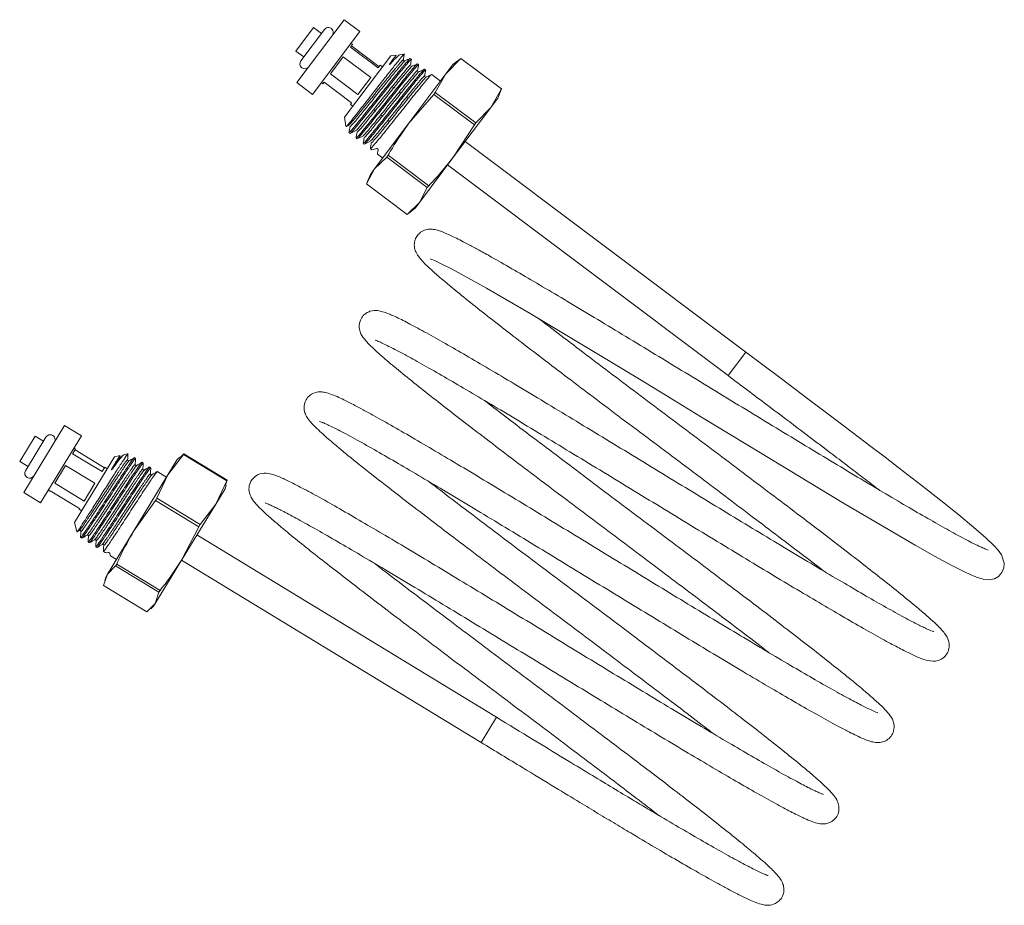
# Model space of a CAD drawing. Units: millimetres. Extents: x 176 to 230, y 69 to 255.
# Drawn here: x 210 to 230, y 190 to 208 of the extents above; entities that cross this region are included whole.
import ezdxf

# ---------------------------------------------------------------- set-up
doc = ezdxf.new("R2010")
doc.units = ezdxf.units.MM
doc.linetypes.add('PHANTOM', pattern=[12.7, 6.35, -1.27, 1.27, -1.27, 1.27, -1.27])

msp = doc.modelspace()

# ---------------------------------------------------------------- linework, layer by layer
at = {"color": 7, "linetype": 'Continuous', "lineweight": 15}
for p, q in [((215.572, 206.627), (216.533, 207.906)), ((216.853, 207.666), (216.533, 207.906)), ((215.553, 207.267), (215.913, 207.747)), ((216.133, 207.707), (215.653, 207.067)), ((215.892, 206.387), (216.853, 207.666)), ((216.073, 207.627), (215.913, 207.747)), ((215.553, 207.267), (215.713, 207.147)), ((216.665, 207.35), (216.705, 207.402)), ((217.225, 206.929), (216.665, 207.35)), ((216.705, 207.402), (216.673, 207.426)), ((216.683, 207.373), (217.243, 206.953)), ((216.256, 206.804), (216.517, 207.152)), ((216.517, 207.152), (217.077, 206.732)), ((216.544, 205.922), (217.481, 207.17)), ((217.596, 207.186), (217.481, 207.17)), ((217.751, 207.208), (217.666, 207.196)), ((217.755, 207.188), (217.759, 207.209)), ((217.904, 207.102), (217.881, 207.119)), ((218.908, 207.116), (218.606, 206.803)), ((218.879, 207.096), (218.749, 206.993)), ((218.882, 207.092), (218.91, 207.119)), ((218.908, 207.116), (218.91, 207.119)), ((219.734, 206.496), (218.908, 207.116)), ((218.91, 207.119), (219.736, 206.499)), ((217.265, 206.982), (217.225, 206.929)), ((217.313, 206.946), (217.265, 206.982)), ((218.049, 206.993), (218.026, 207.01)), ((218.194, 206.884), (218.171, 206.901)), ((218.606, 206.803), (218.749, 206.993)), ((216.815, 206.384), (216.256, 206.804)), ((217.077, 206.732), (216.815, 206.384)), ((217.851, 205.798), (218.606, 206.803)), ((218.496, 206.657), (218.316, 206.792)), ((218.606, 206.803), (218.39, 206.426)), ((215.572, 206.627), (215.892, 206.387)), ((216.072, 206.627), (216.104, 206.603)), ((216.104, 206.603), (216.126, 206.632)), ((216.126, 206.632), (216.686, 206.211)), ((217.545, 206.521), (217.512, 206.546)), ((219.517, 206.118), (219.734, 206.496)), ((219.66, 206.308), (219.722, 206.463)), ((219.736, 206.499), (219.718, 206.464)), ((219.734, 206.496), (219.736, 206.499)), ((217.69, 206.412), (217.657, 206.437)), ((217.835, 206.303), (217.802, 206.328)), ((218.358, 206.384), (217.851, 205.798)), ((218.358, 206.384), (218.39, 206.426)), ((219.184, 205.764), (218.358, 206.384)), ((218.39, 206.426), (219.215, 205.805)), ((219.517, 206.118), (219.66, 206.308)), ((216.686, 206.211), (216.664, 206.182)), ((216.664, 206.182), (216.712, 206.146)), ((217.135, 206.078), (217.168, 206.054)), ((218.763, 205.113), (219.517, 206.118)), ((219.215, 205.805), (219.517, 206.118)), ((216.544, 205.922), (216.57, 205.736)), ((217.28, 205.97), (217.314, 205.945)), ((217.425, 205.861), (217.459, 205.836)), ((216.583, 205.733), (216.621, 205.751)), ((217.153, 204.868), (217.851, 205.798)), ((218.763, 205.113), (219.184, 205.764)), ((219.184, 205.764), (219.215, 205.805)), ((216.632, 205.606), (216.654, 205.589)), ((216.777, 205.497), (216.799, 205.48)), ((216.922, 205.388), (216.944, 205.371)), ((217.067, 205.279), (217.091, 205.262)), ((224.709, 201.141), (219, 205.429)), ((217.401, 205.109), (217.153, 204.868)), ((217.211, 205.171), (217.319, 205.09)), ((217.401, 205.109), (217.43, 205.148)), ((218.227, 204.489), (217.401, 205.109)), ((217.43, 205.148), (218.256, 204.528)), ((218.065, 204.184), (218.763, 205.113)), ((217.153, 204.868), (216.991, 204.563)), ((217.067, 204.754), (217.153, 204.868)), ((218.639, 204.949), (224.349, 200.661)), ((217.067, 204.754), (217.005, 204.6)), ((216.991, 204.563), (217.817, 203.943)), ((218.065, 204.184), (218.227, 204.489)), ((218.227, 204.489), (218.256, 204.528)), ((217.817, 203.943), (218.065, 204.184)), ((217.848, 203.967), (217.979, 204.069)), ((217.979, 204.069), (218.065, 204.184)), ((210.011, 198.281), (210.843, 199.648)), ((211.184, 199.439), (210.843, 199.648)), ((210.352, 198.073), (211.184, 199.439)), ((209.929, 198.916), (210.241, 199.429)), ((210.464, 199.41), (210.048, 198.727)), ((210.412, 199.325), (210.241, 199.429)), ((211.007, 199.071), (211.063, 199.162)), ((211.605, 198.707), (211.007, 199.071)), ((211.063, 199.162), (211.028, 199.183)), ((211.055, 199.151), (211.653, 198.787)), ((211.972, 199.034), (211.857, 199.006)), ((212.047, 199.05), (212.004, 199.024)), ((212.132, 199.073), (212.049, 199.053)), ((212.131, 199.072), (212.128, 199.061)), ((212.131, 199.072), (212.132, 199.073)), ((213.263, 199.059), (212.946, 198.64)), ((213.198, 198.996), (213.27, 199.069)), ((213.263, 199.059), (213.27, 199.069)), ((214.145, 198.521), (213.263, 199.059)), ((213.27, 199.069), (214.152, 198.532)), ((209.929, 198.916), (210.1, 198.812)), ((210.641, 198.471), (210.863, 198.835)), ((210.863, 198.835), (211.461, 198.47)), ((211.046, 197.674), (211.857, 199.006)), ((212.289, 198.978), (212.265, 198.992)), ((212.443, 198.883), (212.42, 198.898)), ((212.946, 198.64), (213.136, 198.953)), ((213.19, 199.005), (213.136, 198.953)), ((211.66, 198.798), (211.605, 198.707)), ((211.712, 198.767), (211.66, 198.798)), ((212.252, 197.5), (212.946, 198.64)), ((212.598, 198.789), (212.574, 198.804)), ((212.946, 198.64), (212.72, 198.166)), ((212.918, 198.595), (212.729, 198.709)), ((211.239, 198.107), (210.641, 198.471)), ((211.461, 198.47), (211.239, 198.107)), ((213.919, 198.047), (214.145, 198.521)), ((214.11, 198.36), (214.131, 198.432)), ((214.152, 198.532), (214.119, 198.435)), ((214.145, 198.521), (214.152, 198.532)), ((210.011, 198.281), (210.352, 198.073)), ((210.508, 198.329), (210.542, 198.308)), ((210.542, 198.308), (210.549, 198.32)), ((210.549, 198.32), (211.147, 197.956)), ((213.919, 198.047), (214.11, 198.36)), ((212.691, 198.119), (212.252, 197.5)), ((212.691, 198.119), (212.72, 198.166)), ((213.573, 197.581), (212.691, 198.119)), ((212.72, 198.166), (213.602, 197.629)), ((213.225, 196.907), (213.919, 198.047)), ((213.602, 197.629), (213.919, 198.047)), ((211.147, 197.956), (211.14, 197.944)), ((211.14, 197.944), (211.191, 197.913)), ((211.046, 197.674), (211.091, 197.486)), ((213.573, 197.581), (213.602, 197.629)), ((211.097, 197.481), (211.143, 197.509)), ((211.714, 196.618), (212.252, 197.5)), ((213.225, 196.907), (213.573, 197.581)), ((211.168, 197.366), (211.192, 197.351)), ((211.323, 197.271), (211.347, 197.257)), ((219.636, 193.707), (213.538, 197.421)), ((211.478, 197.177), (211.501, 197.162)), ((211.632, 197.082), (211.667, 197.061)), ((211.778, 196.994), (211.898, 196.921)), ((212.688, 196.025), (213.225, 196.907)), ((213.226, 196.908), (219.324, 193.195)), ((211.881, 196.79), (211.714, 196.618)), ((211.881, 196.79), (211.904, 196.826)), ((212.764, 196.252), (211.881, 196.79)), ((211.904, 196.826), (212.786, 196.289)), ((211.714, 196.618), (211.638, 196.39)), ((211.68, 196.562), (211.659, 196.491)), ((211.68, 196.562), (211.714, 196.618)), ((211.638, 196.39), (212.52, 195.853)), ((212.688, 196.025), (212.764, 196.252)), ((212.764, 196.252), (212.786, 196.289)), ((212.52, 195.853), (212.688, 196.025)), ((212.6, 195.918), (212.654, 195.969)), ((212.654, 195.969), (212.688, 196.025))]:
    msp.add_line(p, q, dxfattribs=at)
at = {"color": 8, "linetype": 'PHANTOM', "lineweight": 0}
for p, q in [((224.349, 200.661), (224.709, 201.141)), ((219.636, 193.707), (219.324, 193.195))]:
    msp.add_line(p, q, dxfattribs=at)
at = {"color": 7, "linetype": 'Continuous', "lineweight": 15, "flags": 128}
msp.add_lwpolyline([(218.283, 203.041), (218.316, 203.028), (218.391, 202.996), (218.485, 202.953), (218.718, 202.836), (219.054, 202.655), (219.434, 202.441), (219.853, 202.199), (220.319, 201.926), (220.83, 201.623), (221.375, 201.296), (221.947, 200.95), (222.544, 200.589), (223.157, 200.216), (223.776, 199.839), (224.394, 199.462), (225.009, 199.089), (225.61, 198.725), (226.185, 198.377), (226.736, 198.047), (227.253, 197.739), (227.728, 197.46), (228.156, 197.212), (228.55, 196.99), (228.905, 196.798), (229.162, 196.667), (229.277, 196.613), (229.403, 196.56), (229.542, 196.516), (229.647, 196.504), (229.772, 196.527), (229.851, 196.572), (229.924, 196.652), (229.965, 196.75), (229.972, 196.847), (229.916, 197.016), (229.845, 197.112), (229.762, 197.202), (229.598, 197.358), (229.355, 197.568), (229.044, 197.826), (228.677, 198.121), (228.27, 198.44), (227.835, 198.776), (227.544, 199), (227.256, 199.22), (226.879, 199.506), (226.489, 199.801), (225.998, 200.172), (225.402, 200.621), (224.709, 201.141), (224.709, 201.141)], dxfattribs=at)
at = {"color": 7, "linetype": 'Continuous', "lineweight": 15}
for centre, start, end in [((216.213, 207.647), 323.0943, 143.0943), ((215.733, 207.007), 143.0943, 323.0943), ((210.549, 199.358), 328.6588, 148.6588), ((210.133, 198.675), 148.6588, 328.6588)]:
    msp.add_arc(centre, 0.1, start, end, dxfattribs=at)
for centre, major_axis, ratio, start_param, end_param in [((218.084, 205.741), (0.995, 0.478), 0.0541, 3.169681, 3.574736), ((217.391, 206.262), (0.179, 1.091), 0.001287, 2.735866, 3.140921), ((212.597, 197.643), (0.935, 0.576), 0.115301, 3.200325, 3.456177), ((211.856, 198.094), (0.076, 1.101), 0.062491, 2.853353, 3.109205)]:
    msp.add_ellipse(centre, major_axis=major_axis, ratio=ratio, start_param=start_param, end_param=end_param, dxfattribs=at)
for points, knots in [([(216.578, 205.737), (216.579, 205.735), (216.58, 205.731), (216.654, 205.82), (216.782, 205.98), (216.954, 206.198), (217.148, 206.447), (217.345, 206.698), (217.524, 206.925), (217.662, 207.098), (217.747, 207.202), (217.753, 207.203), (217.756, 207.204)], [0, 0, 0, 0, 0.070559, 0.173205, 0.276023, 0.379726, 0.484214, 0.58899, 0.695138, 0.80125, 0.908806, 1, 1, 1, 1]), ([(217.875, 207.11), (217.876, 207.113), (217.886, 207.134), (217.817, 207.056), (217.67, 206.879), (217.455, 206.611), (217.213, 206.308), (216.976, 206.011), (216.783, 205.773), (216.657, 205.623), (216.644, 205.617), (216.638, 205.615)], [0, 0, 0, 0, 0.022173, 0.147173, 0.272173, 0.397173, 0.522173, 0.647173, 0.772173, 0.897173, 1, 1, 1, 1]), ([(216.652, 205.729), (216.658, 205.731), (216.67, 205.735), (216.788, 205.873), (216.962, 206.085), (217.174, 206.349), (217.39, 206.618), (217.583, 206.856), (217.713, 207.01), (217.775, 207.08), (217.769, 207.066), (217.769, 207.066)], [0, 0, 0, 0, 0.1231363, 0.248135, 0.3731337, 0.4981325, 0.6231312, 0.7481299, 0.8731287, 0.9981274, 1, 1, 1, 1]), ([(216.666, 205.602), (216.671, 205.605), (216.685, 205.612), (216.808, 205.759), (217.001, 205.998), (217.238, 206.295), (217.481, 206.599), (217.695, 206.865), (217.842, 207.042), (217.911, 207.119), (217.898, 207.093), (217.894, 207.087)], [0, 0, 0, 0, 0.086582, 0.211519, 0.336456, 0.461393, 0.586329, 0.711266, 0.836203, 0.96114, 1, 1, 1, 1]), ([(217.481, 207.016), (217.477, 207.011), (217.471, 207.005), (217.462, 206.996), (217.458, 206.993), (217.456, 206.991), (217.455, 206.991), (217.455, 206.991), (217.455, 206.991), (217.455, 206.991), (217.455, 206.991), (217.454, 206.991), (217.455, 206.993), (217.458, 206.999), (217.467, 207.014), (217.483, 207.037), (217.503, 207.066), (217.525, 207.095), (217.552, 207.132), (217.579, 207.166), (217.592, 207.183), (217.596, 207.187), (217.596, 207.186), (217.596, 207.186)], [0, 0, 0, 0, 0.0364574, 0.0546882, 0.0638174, 0.0661088, 0.0665572, 0.0670098, 0.0672776, 0.0675462, 0.0678879, 0.0684913, 0.0704733, 0.07979, 0.1167804, 0.1906769, 0.2647315, 0.3706906, 0.4773668, 0.6843056, 0.8973006, 0.9998798, 1, 1, 1, 1]), ([(217.666, 207.191), (217.656, 207.186), (217.633, 207.176), (217.551, 207.093), (217.493, 207.029), (217.481, 207.016)], [0, 0, 0, 0, 0.409048, 0.884446, 1, 1, 1, 1]), ([(217.739, 207.089), (217.742, 207.109), (217.748, 207.142), (217.753, 207.175), (217.755, 207.188)], [0, 0, 0, 0, 0.6046209, 1, 1, 1, 1]), ([(217.77, 207.066), (217.766, 207.065), (217.759, 207.063), (217.746, 207.069), (217.739, 207.08), (217.739, 207.086), (217.739, 207.089)], [0, 0, 0, 0, 0.252987, 0.508357, 0.758916, 1, 1, 1, 1]), ([(217.879, 207.119), (217.861, 207.11), (217.824, 207.093), (217.788, 207.075), (217.77, 207.066)], [0, 0, 0, 0, 0.500058, 1, 1, 1, 1]), ([(217.884, 206.98), (217.888, 207), (217.894, 207.04), (217.901, 207.08), (217.904, 207.1)], [0, 0, 0, 0, 0.499934, 1, 1, 1, 1]), ([(216.774, 205.653), (216.779, 205.656), (216.792, 205.662), (216.901, 205.791), (217.074, 206.002), (217.286, 206.266), (217.503, 206.535), (217.695, 206.772), (217.828, 206.93), (217.89, 206.998), (217.878, 206.974), (217.876, 206.969)], [0, 0, 0, 0, 0.084895, 0.209829, 0.334763, 0.459697, 0.584631, 0.709565, 0.8345, 0.959434, 1, 1, 1, 1]), ([(218.02, 207.001), (218.021, 207.004), (218.031, 207.025), (217.962, 206.947), (217.815, 206.77), (217.6, 206.502), (217.358, 206.199), (217.121, 205.902), (216.928, 205.664), (216.802, 205.514), (216.789, 205.509), (216.783, 205.506)], [0, 0, 0, 0, 0.022173, 0.147173, 0.272173, 0.397173, 0.522173, 0.647173, 0.772173, 0.897173, 1, 1, 1, 1]), ([(216.797, 205.62), (216.803, 205.622), (216.815, 205.626), (216.933, 205.764), (217.107, 205.976), (217.319, 206.24), (217.535, 206.509), (217.728, 206.747), (217.858, 206.901), (217.92, 206.971), (217.914, 206.957), (217.914, 206.957)], [0, 0, 0, 0, 0.123122, 0.248126, 0.37313, 0.498134, 0.623138, 0.748141, 0.873145, 0.998149, 1, 1, 1, 1]), ([(216.811, 205.494), (216.817, 205.496), (216.83, 205.504), (216.953, 205.65), (217.146, 205.889), (217.384, 206.186), (217.626, 206.49), (217.84, 206.756), (217.987, 206.933), (218.056, 207.01), (218.043, 206.984), (218.04, 206.978)], [0, 0, 0, 0, 0.08629, 0.211316, 0.336342, 0.461369, 0.586395, 0.711421, 0.836447, 0.961474, 1, 1, 1, 1]), ([(216.92, 205.545), (216.924, 205.547), (216.937, 205.553), (217.046, 205.682), (217.219, 205.893), (217.432, 206.157), (217.648, 206.426), (217.84, 206.663), (217.973, 206.821), (218.035, 206.889), (218.023, 206.866), (218.021, 206.86)], [0, 0, 0, 0, 0.0846643, 0.2096948, 0.3347253, 0.4597558, 0.5847863, 0.7098168, 0.8348473, 0.9598778, 1, 1, 1, 1]), ([(218.165, 206.892), (218.166, 206.896), (218.177, 206.916), (218.107, 206.838), (217.961, 206.661), (217.745, 206.393), (217.503, 206.09), (217.266, 205.793), (217.073, 205.555), (216.947, 205.405), (216.934, 205.4), (216.928, 205.397)], [0, 0, 0, 0, 0.022173, 0.147173, 0.272173, 0.397173, 0.522173, 0.647173, 0.772173, 0.897173, 1, 1, 1, 1]), ([(216.942, 205.511), (216.948, 205.513), (216.96, 205.517), (217.078, 205.655), (217.252, 205.867), (217.464, 206.131), (217.68, 206.4), (217.873, 206.639), (218.003, 206.792), (218.065, 206.862), (218.059, 206.848), (218.059, 206.848)], [0, 0, 0, 0, 0.1231454, 0.248145, 0.3731446, 0.4981442, 0.6231438, 0.7481433, 0.8731429, 0.9981425, 1, 1, 1, 1]), ([(216.956, 205.384), (216.962, 205.387), (216.975, 205.395), (217.098, 205.541), (217.291, 205.78), (217.529, 206.077), (217.771, 206.381), (217.985, 206.647), (218.132, 206.824), (218.201, 206.901), (218.188, 206.875), (218.185, 206.869)], [0, 0, 0, 0, 0.086449, 0.211395, 0.336341, 0.461287, 0.586233, 0.711179, 0.836125, 0.961072, 1, 1, 1, 1]), ([(218.024, 207.01), (218.006, 207.001), (217.969, 206.984), (217.933, 206.966), (217.915, 206.958)], [0, 0, 0, 0, 0.500058, 1, 1, 1, 1]), ([(218.029, 206.871), (218.033, 206.891), (218.039, 206.931), (218.046, 206.971), (218.049, 206.991)], [0, 0, 0, 0, 0.49994, 1, 1, 1, 1]), ([(218.169, 206.901), (218.151, 206.892), (218.115, 206.875), (218.078, 206.857), (218.06, 206.849)], [0, 0, 0, 0, 0.500058, 1, 1, 1, 1]), ([(218.174, 206.762), (218.178, 206.782), (218.184, 206.822), (218.191, 206.862), (218.194, 206.882)], [0, 0, 0, 0, 0.499935, 1, 1, 1, 1]), ([(217.065, 205.436), (217.07, 205.438), (217.082, 205.444), (217.191, 205.573), (217.364, 205.784), (217.577, 206.048), (217.793, 206.318), (217.985, 206.554), (218.118, 206.712), (218.18, 206.78), (218.169, 206.757), (218.166, 206.751)], [0, 0, 0, 0, 0.084742, 0.209691, 0.334639, 0.459588, 0.584536, 0.709485, 0.834433, 0.959382, 1, 1, 1, 1]), ([(218.31, 206.783), (218.311, 206.787), (218.322, 206.808), (218.252, 206.729), (218.106, 206.552), (217.89, 206.285), (217.648, 205.981), (217.411, 205.684), (217.218, 205.446), (217.092, 205.296), (217.079, 205.291), (217.074, 205.288)], [0, 0, 0, 0, 0.022173, 0.147173, 0.272173, 0.397173, 0.522173, 0.647173, 0.772173, 0.897173, 1, 1, 1, 1]), ([(217.087, 205.402), (217.093, 205.404), (217.105, 205.408), (217.223, 205.546), (217.397, 205.758), (217.609, 206.022), (217.825, 206.291), (218.019, 206.53), (218.148, 206.683), (218.21, 206.753), (218.204, 206.739), (218.204, 206.739)], [0, 0, 0, 0, 0.1231411, 0.2481414, 0.3731417, 0.4981419, 0.6231422, 0.7481425, 0.8731428, 0.998143, 1, 1, 1, 1]), ([(218.314, 206.792), (218.296, 206.783), (218.26, 206.766), (218.223, 206.748), (218.205, 206.74)], [0, 0, 0, 0, 0.500058, 1, 1, 1, 1]), ([(216.625, 205.765), (216.622, 205.76), (216.613, 205.745), (216.623, 205.756), (216.629, 205.763)], [0, 0, 0, 0, 0.318028, 1, 1, 1, 1]), ([(216.651, 205.728), (216.648, 205.708), (216.641, 205.668), (216.635, 205.628), (216.631, 205.608)], [0, 0, 0, 0, 0.499942, 1, 1, 1, 1]), ([(217.851, 205.798), (217.735, 205.633), (217.586, 205.421), (217.458, 205.197), (217.43, 205.148)], [0, 0, 0, 0, 0.780765, 1, 1, 1, 1]), ([(216.656, 205.59), (216.674, 205.598), (216.711, 205.616), (216.747, 205.633), (216.766, 205.642)], [0, 0, 0, 0, 0.500065, 1, 1, 1, 1]), ([(216.796, 205.619), (216.793, 205.599), (216.786, 205.559), (216.78, 205.519), (216.776, 205.499)], [0, 0, 0, 0, 0.499942, 1, 1, 1, 1]), ([(216.801, 205.481), (216.82, 205.489), (216.856, 205.507), (216.893, 205.524), (216.911, 205.533)], [0, 0, 0, 0, 0.500062, 1, 1, 1, 1]), ([(216.941, 205.51), (216.938, 205.49), (216.931, 205.45), (216.925, 205.41), (216.921, 205.39)], [0, 0, 0, 0, 0.499942, 1, 1, 1, 1]), ([(216.946, 205.372), (216.965, 205.38), (217.001, 205.398), (217.038, 205.415), (217.056, 205.424)], [0, 0, 0, 0, 0.500066, 1, 1, 1, 1]), ([(217.086, 205.401), (217.083, 205.381), (217.076, 205.341), (217.07, 205.301), (217.067, 205.281)], [0, 0, 0, 0, 0.499942, 1, 1, 1, 1]), ([(217.192, 205.285), (217.195, 205.285), (217.199, 205.286), (217.206, 205.285), (217.21, 205.284), (217.215, 205.281), (217.218, 205.279), (217.221, 205.276), (217.224, 205.271), (217.226, 205.265), (217.226, 205.262), (217.225, 205.26)], [0, 0, 0, 0, 0.2325803, 0.3300714, 0.428461, 0.4849769, 0.5417701, 0.5942375, 0.6750364, 0.8123544, 1, 1, 1, 1]), ([(218.256, 204.528), (218.295, 204.568), (218.475, 204.754), (218.636, 204.956), (218.763, 205.113)], [0, 0, 0, 0, 0.219235, 1, 1, 1, 1]), ([(229.646, 197.107), (229.647, 197.108), (229.649, 197.109), (229.58, 197.134), (229.483, 197.178), (229.359, 197.238), (229.203, 197.319), (228.986, 197.434), (228.677, 197.605), (228.268, 197.839), (227.813, 198.105), (227.318, 198.398), (226.785, 198.716), (226.222, 199.055), (225.633, 199.412), (225.025, 199.781), (224.407, 200.157), (223.787, 200.535), (223.169, 200.911), (222.562, 201.279), (221.975, 201.635), (221.412, 201.974), (220.881, 202.291), (220.387, 202.582), (219.933, 202.847), (219.568, 203.056), (219.287, 203.212), (219.085, 203.321), (218.921, 203.407), (218.768, 203.484), (218.605, 203.56), (218.475, 203.611), (218.362, 203.641), (218.259, 203.646), (218.154, 203.624), (218.044, 203.548), (217.983, 203.453), (217.954, 203.335), (217.975, 203.216), (218.009, 203.146), (218.082, 203.035), (218.218, 202.897), (218.431, 202.705), (218.675, 202.498), (218.998, 202.233), (219.382, 201.928), (219.803, 201.6), (220.261, 201.247), (220.756, 200.868), (221.283, 200.469), (221.833, 200.053), (222.402, 199.625), (222.981, 199.19), (223.563, 198.754), (224.14, 198.32), (224.706, 197.893), (225.253, 197.48), (225.771, 197.087), (226.122, 196.819), (226.287, 196.692), (226.302, 196.68)], [0, 0, 0, 0, 0.007296, 0.020901, 0.033325, 0.046962, 0.058797, 0.07197, 0.093962, 0.115764, 0.136855, 0.15797, 0.17911, 0.200146, 0.221215, 0.242379, 0.263505, 0.284533, 0.305678, 0.326858, 0.347943, 0.369032, 0.390229, 0.411404, 0.432567, 0.454458, 0.469406, 0.483122, 0.495036, 0.506422, 0.521689, 0.540576, 0.552869, 0.562498, 0.56915, 0.575048, 0.579271, 0.583817, 0.590798, 0.598518, 0.610409, 0.639013, 0.656947, 0.677762, 0.70132, 0.723324, 0.744402, 0.765586, 0.786776, 0.807848, 0.828952, 0.850135, 0.871267, 0.892296, 0.913434, 0.934593, 0.955641, 0.976695, 0.997839, 1, 1, 1, 1]), ([(228.531, 195.45), (228.529, 195.451), (228.526, 195.453), (228.478, 195.471), (228.413, 195.499), (228.305, 195.549), (228.118, 195.643), (227.813, 195.806), (227.432, 196.019), (227.008, 196.264), (226.544, 196.536), (226.037, 196.837), (225.494, 197.162), (224.922, 197.507), (224.327, 197.868), (223.715, 198.239), (223.096, 198.617), (222.475, 198.995), (221.86, 199.369), (221.258, 199.734), (220.678, 200.085), (220.124, 200.418), (219.604, 200.727), (219.124, 201.01), (218.687, 201.263), (218.289, 201.488), (217.942, 201.677), (217.701, 201.802), (217.542, 201.877), (217.426, 201.927), (217.324, 201.963), (217.224, 201.989), (217.094, 201.99), (216.986, 201.939), (216.929, 201.893), (216.882, 201.831), (216.837, 201.731), (216.839, 201.568), (216.916, 201.441), (216.976, 201.368), (217.055, 201.285), (217.146, 201.197), (217.298, 201.059), (217.543, 200.85), (217.891, 200.566), (218.282, 200.255), (218.71, 199.922), (219.174, 199.564), (219.672, 199.184), (220.2, 198.783), (220.753, 198.367), (221.323, 197.937), (221.902, 197.502), (222.483, 197.066), (223.06, 196.632), (223.625, 196.207), (224.171, 195.795), (224.686, 195.403), (225.024, 195.145), (225.177, 195.027), (225.181, 195.024)], [0, 0, 0, 0, 0.008033, 0.020103, 0.030251, 0.038471, 0.057438, 0.080762, 0.103104, 0.124187, 0.145172, 0.166273, 0.18736, 0.208338, 0.229414, 0.250544, 0.271599, 0.292615, 0.31375, 0.334879, 0.355894, 0.376995, 0.398163, 0.41927, 0.440319, 0.461875, 0.484879, 0.507391, 0.519373, 0.530511, 0.544231, 0.555518, 0.56664, 0.571665, 0.575496, 0.578189, 0.5814, 0.591219, 0.60534, 0.617937, 0.629072, 0.639893, 0.654152, 0.679031, 0.702726, 0.724962, 0.746411, 0.767567, 0.788718, 0.809745, 0.830822, 0.851971, 0.873059, 0.894056, 0.915165, 0.936284, 0.957288, 0.978319, 0.99943, 1, 1, 1, 1]), ([(217.167, 201.385), (217.165, 201.385), (217.158, 201.384), (217.223, 201.363), (217.316, 201.32), (217.431, 201.265), (217.571, 201.194), (217.767, 201.09), (218.058, 200.93), (218.455, 200.705), (218.9, 200.445), (219.386, 200.159), (219.912, 199.846), (220.47, 199.51), (221.054, 199.156), (221.659, 198.789), (222.276, 198.414), (222.897, 198.035), (223.517, 197.658), (224.127, 197.287), (224.72, 196.928), (225.288, 196.585), (225.827, 196.263), (226.33, 195.966), (226.794, 195.694), (227.216, 195.452), (227.576, 195.252), (227.868, 195.097), (228.115, 194.973), (228.31, 194.888), (228.47, 194.844), (228.611, 194.85), (228.742, 194.914), (228.824, 195.02), (228.854, 195.127), (228.851, 195.212), (228.832, 195.288), (228.804, 195.347), (228.736, 195.45), (228.614, 195.576), (228.423, 195.751), (228.19, 195.95), (227.877, 196.208), (227.503, 196.507), (227.091, 196.829), (226.64, 197.177), (226.151, 197.552), (225.629, 197.948), (225.081, 198.362), (224.515, 198.789), (223.937, 199.223), (223.354, 199.66), (222.775, 200.095), (222.206, 200.524), (221.655, 200.94), (221.131, 201.337), (220.748, 201.629), (220.555, 201.778), (220.513, 201.811)], [0, 0, 0, 0, 0.004988, 0.019994, 0.033265, 0.046352, 0.056572, 0.06879, 0.090535, 0.112347, 0.133426, 0.154511, 0.175649, 0.196711, 0.217741, 0.238889, 0.260027, 0.281052, 0.302166, 0.323342, 0.34445, 0.365504, 0.386683, 0.407867, 0.429037, 0.450907, 0.473125, 0.493309, 0.51297, 0.536, 0.558256, 0.567224, 0.573966, 0.578849, 0.584139, 0.588346, 0.591595, 0.599188, 0.610218, 0.635835, 0.653241, 0.674227, 0.697737, 0.719704, 0.740769, 0.761931, 0.783123, 0.804218, 0.825287, 0.846458, 0.867601, 0.888625, 0.90974, 0.930899, 0.951969, 0.972992, 0.994122, 1, 1, 1, 1]), ([(224.349, 200.661), (224.611, 200.465), (225.087, 200.107), (225.713, 199.636), (226.189, 199.276), (226.568, 198.989), (226.901, 198.736), (227.19, 198.516), (227.356, 198.387), (227.423, 198.336)], [0, 0, 0, 0, 0.238154, 0.432391, 0.581262, 0.694538, 0.807501, 0.923066, 1, 1, 1, 1]), ([(227.395, 193.798), (227.39, 193.8), (227.378, 193.807), (227.206, 193.88), (226.971, 194), (226.663, 194.166), (226.288, 194.376), (225.858, 194.624), (225.386, 194.901), (224.876, 195.204), (224.331, 195.531), (223.757, 195.877), (223.161, 196.239), (222.548, 196.611), (221.928, 196.989), (221.308, 197.367), (220.693, 197.741), (220.093, 198.105), (219.514, 198.455), (218.963, 198.786), (218.445, 199.093), (217.966, 199.375), (217.521, 199.633), (217.176, 199.827), (216.924, 199.965), (216.761, 200.051), (216.633, 200.117), (216.512, 200.178), (216.375, 200.242), (216.244, 200.295), (216.135, 200.325), (216.047, 200.335), (215.938, 200.324), (215.824, 200.259), (215.737, 200.153), (215.706, 199.982), (215.748, 199.866), (215.8, 199.777), (215.873, 199.691), (215.976, 199.586), (216.092, 199.479), (216.214, 199.372), (216.352, 199.253), (216.531, 199.104), (216.748, 198.928), (217.031, 198.701), (217.387, 198.422), (217.83, 198.079), (218.311, 197.71), (218.826, 197.318), (219.368, 196.909), (219.93, 196.485), (220.506, 196.052), (221.088, 195.616), (221.667, 195.18), (222.239, 194.75), (222.794, 194.331), (223.325, 193.93), (223.749, 193.606), (223.98, 193.428), (224.058, 193.369)], [0, 0, 0, 0, 0.016836, 0.038569, 0.058888, 0.080114, 0.102388, 0.124018, 0.145093, 0.166224, 0.187331, 0.208332, 0.229443, 0.250598, 0.271668, 0.292719, 0.313883, 0.335034, 0.356074, 0.37721, 0.398404, 0.419528, 0.440946, 0.463908, 0.477466, 0.489226, 0.498744, 0.507874, 0.520426, 0.536482, 0.55114, 0.560478, 0.568096, 0.572912, 0.577729, 0.585734, 0.594635, 0.606289, 0.621053, 0.635072, 0.64918, 0.659433, 0.67125, 0.68522, 0.700161, 0.714764, 0.735997, 0.757135, 0.778329, 0.799452, 0.820497, 0.841655, 0.862814, 0.883851, 0.904936, 0.926093, 0.947191, 0.968195, 0.98931, 1, 1, 1, 1]), ([(216.035, 199.731), (216.036, 199.73), (216.037, 199.729), (216.074, 199.716), (216.132, 199.692), (216.232, 199.647), (216.405, 199.562), (216.684, 199.414), (217.076, 199.196), (217.509, 198.947), (217.978, 198.672), (218.485, 198.372), (219.025, 198.049), (219.595, 197.705), (220.189, 197.345), (220.8, 196.974), (221.42, 196.596), (222.041, 196.217), (222.658, 195.843), (223.261, 195.476), (223.844, 195.123), (224.401, 194.789), (224.925, 194.477), (225.409, 194.192), (225.853, 193.934), (226.262, 193.702), (226.582, 193.527), (226.81, 193.408), (226.971, 193.329), (227.107, 193.268), (227.222, 193.224), (227.305, 193.201), (227.376, 193.192), (227.43, 193.192), (227.502, 193.204), (227.587, 193.239), (227.674, 193.318), (227.735, 193.449), (227.724, 193.639), (227.651, 193.739), (227.548, 193.865), (227.404, 194.002), (227.205, 194.179), (226.936, 194.405), (226.603, 194.675), (226.213, 194.983), (225.782, 195.318), (225.313, 195.679), (224.809, 196.064), (224.275, 196.468), (223.719, 196.887), (223.146, 197.318), (222.566, 197.754), (221.984, 198.191), (221.408, 198.624), (220.846, 199.048), (220.305, 199.456), (219.814, 199.83), (219.522, 200.054), (219.388, 200.157)], [0, 0, 0, 0, 0.006456, 0.015093, 0.025453, 0.036211, 0.050321, 0.075294, 0.098766, 0.120858, 0.142205, 0.163333, 0.184459, 0.205472, 0.22657, 0.247735, 0.268836, 0.289875, 0.311036, 0.332203, 0.353259, 0.374383, 0.395584, 0.416733, 0.437813, 0.459877, 0.483441, 0.499449, 0.512205, 0.526719, 0.539173, 0.550841, 0.557903, 0.56315, 0.56658, 0.571003, 0.576444, 0.581451, 0.589742, 0.606489, 0.624655, 0.6428, 0.663214, 0.684366, 0.706726, 0.72854, 0.749713, 0.770909, 0.792079, 0.813126, 0.834257, 0.855437, 0.876534, 0.897576, 0.918729, 0.939871, 0.960889, 0.981976, 1, 1, 1, 1]), ([(211.096, 197.482), (211.096, 197.482), (211.091, 197.47), (211.133, 197.529), (211.222, 197.664), (211.359, 197.876), (211.522, 198.132), (211.696, 198.405), (211.861, 198.664), (211.999, 198.879), (212.099, 199.029), (212.121, 199.058), (212.131, 199.072)], [0, 0, 0, 0, 0.007723, 0.115827, 0.224111, 0.333328, 0.443371, 0.553718, 0.665509, 0.777263, 0.890538, 1, 1, 1, 1]), ([(211.824, 198.774), (211.82, 198.769), (211.814, 198.76), (211.806, 198.75), (211.802, 198.745), (211.8, 198.744), (211.799, 198.743), (211.799, 198.743), (211.799, 198.743), (211.798, 198.743), (211.798, 198.743), (211.798, 198.744), (211.798, 198.745), (211.801, 198.753), (211.811, 198.772), (211.827, 198.8), (211.848, 198.837), (211.871, 198.875), (211.901, 198.925), (211.933, 198.976), (211.955, 199.01), (211.966, 199.026), (211.971, 199.033), (211.972, 199.034), (211.972, 199.034)], [0, 0, 0, 0, 0.030879, 0.046321, 0.054053, 0.055994, 0.056374, 0.056757, 0.056984, 0.057212, 0.057501, 0.058012, 0.059691, 0.067582, 0.098913, 0.161503, 0.224227, 0.313975, 0.404329, 0.579606, 0.760013, 0.846897, 0.93439, 1, 1, 1, 1]), ([(212.051, 199.046), (212.05, 199.048), (212.045, 199.057), (211.983, 198.983), (211.895, 198.871), (211.836, 198.79), (211.824, 198.774)], [0, 0, 0, 0, 0.108715, 0.513255, 0.904823, 1, 1, 1, 1]), ([(212.126, 198.949), (212.127, 198.969), (212.13, 199.01), (212.133, 199.05), (212.134, 199.07)], [0, 0, 0, 0, 0.49993, 1, 1, 1, 1]), ([(212.255, 198.977), (212.254, 198.98), (212.253, 198.989), (212.165, 198.864), (212.011, 198.632), (211.81, 198.324), (211.597, 197.996), (211.4, 197.694), (211.252, 197.473), (211.171, 197.359), (211.175, 197.377), (211.177, 197.383)], [0, 0, 0, 0, 0.068639, 0.191446, 0.314253, 0.43706, 0.559867, 0.682674, 0.805481, 0.928288, 1, 1, 1, 1]), ([(211.202, 197.365), (211.202, 197.363), (211.201, 197.352), (211.279, 197.463), (211.426, 197.682), (211.624, 197.986), (211.837, 198.314), (212.038, 198.621), (212.191, 198.852), (212.278, 198.976), (212.279, 198.965), (212.279, 198.962)], [0, 0, 0, 0, 0.039056, 0.166409, 0.293763, 0.421117, 0.548471, 0.675825, 0.803179, 0.930533, 1, 1, 1, 1]), ([(212.41, 198.882), (212.409, 198.886), (212.408, 198.895), (212.32, 198.769), (212.166, 198.538), (211.965, 198.23), (211.752, 197.901), (211.555, 197.599), (211.407, 197.378), (211.326, 197.264), (211.33, 197.282), (211.331, 197.289)], [0, 0, 0, 0, 0.068564, 0.191238, 0.313912, 0.436586, 0.559259, 0.681933, 0.804607, 0.927281, 1, 1, 1, 1]), ([(211.357, 197.271), (211.357, 197.268), (211.356, 197.257), (211.434, 197.368), (211.581, 197.588), (211.779, 197.891), (211.992, 198.22), (212.193, 198.527), (212.346, 198.757), (212.433, 198.881), (212.434, 198.871), (212.434, 198.868)], [0, 0, 0, 0, 0.040287, 0.167477, 0.294668, 0.421859, 0.54905, 0.676241, 0.803431, 0.930622, 1, 1, 1, 1]), ([(212.158, 198.929), (212.152, 198.927), (212.143, 198.924), (212.127, 198.937), (212.126, 198.945), (212.126, 198.949)], [0, 0, 0, 0, 0.451598, 0.717216, 1, 1, 1, 1]), ([(212.262, 198.992), (212.245, 198.982), (212.21, 198.961), (212.176, 198.94), (212.158, 198.929)], [0, 0, 0, 0, 0.50007, 1, 1, 1, 1]), ([(212.281, 198.854), (212.282, 198.875), (212.285, 198.915), (212.288, 198.955), (212.289, 198.976)], [0, 0, 0, 0, 0.499936, 1, 1, 1, 1]), ([(212.313, 198.835), (212.307, 198.833), (212.298, 198.83), (212.282, 198.843), (212.281, 198.851), (212.281, 198.855)], [0, 0, 0, 0, 0.452113, 0.717611, 1, 1, 1, 1]), ([(212.417, 198.897), (212.4, 198.887), (212.365, 198.866), (212.33, 198.845), (212.313, 198.835)], [0, 0, 0, 0, 0.50007, 1, 1, 1, 1]), ([(212.436, 198.76), (212.437, 198.78), (212.44, 198.821), (212.443, 198.861), (212.444, 198.881)], [0, 0, 0, 0, 0.4999287, 1, 1, 1, 1]), ([(212.565, 198.788), (212.564, 198.791), (212.563, 198.801), (212.475, 198.675), (212.321, 198.443), (212.12, 198.135), (211.907, 197.807), (211.71, 197.505), (211.562, 197.284), (211.481, 197.17), (211.485, 197.188), (211.486, 197.195)], [0, 0, 0, 0, 0.068504, 0.191069, 0.313634, 0.436199, 0.558764, 0.681329, 0.803894, 0.926459, 1, 1, 1, 1]), ([(211.512, 197.176), (211.512, 197.174), (211.511, 197.163), (211.589, 197.274), (211.736, 197.493), (211.934, 197.797), (212.147, 198.125), (212.347, 198.433), (212.501, 198.663), (212.588, 198.787), (212.588, 198.777), (212.589, 198.773)], [0, 0, 0, 0, 0.0388232, 0.1662079, 0.2935926, 0.4209774, 0.5483621, 0.6757469, 0.8031316, 0.9305163, 1, 1, 1, 1]), ([(212.72, 198.693), (212.719, 198.697), (212.718, 198.706), (212.63, 198.581), (212.476, 198.349), (212.275, 198.041), (212.062, 197.713), (211.865, 197.411), (211.717, 197.19), (211.636, 197.076), (211.64, 197.094), (211.641, 197.1)], [0, 0, 0, 0, 0.068534, 0.191154, 0.313773, 0.436393, 0.559012, 0.681632, 0.804251, 0.926871, 1, 1, 1, 1]), ([(212.468, 198.741), (212.465, 198.739), (212.457, 198.736), (212.438, 198.744), (212.437, 198.754), (212.436, 198.76)], [0, 0, 0, 0, 0.278425, 0.542795, 1, 1, 1, 1]), ([(212.572, 198.803), (212.555, 198.793), (212.52, 198.772), (212.485, 198.751), (212.468, 198.74)], [0, 0, 0, 0, 0.500064, 1, 1, 1, 1]), ([(212.591, 198.666), (212.592, 198.686), (212.595, 198.726), (212.598, 198.767), (212.599, 198.787)], [0, 0, 0, 0, 0.4999381, 1, 1, 1, 1]), ([(212.623, 198.646), (212.619, 198.645), (212.612, 198.642), (212.593, 198.65), (212.592, 198.66), (212.591, 198.666)], [0, 0, 0, 0, 0.278061, 0.542305, 1, 1, 1, 1]), ([(212.727, 198.709), (212.71, 198.698), (212.675, 198.677), (212.641, 198.657), (212.623, 198.646)], [0, 0, 0, 0, 0.500058, 1, 1, 1, 1]), ([(226.283, 192.139), (226.283, 192.14), (226.283, 192.141), (226.229, 192.161), (226.154, 192.194), (226.068, 192.235), (225.931, 192.303), (225.703, 192.422), (225.351, 192.616), (224.939, 192.851), (224.49, 193.113), (223.999, 193.402), (223.47, 193.718), (222.909, 194.056), (222.322, 194.411), (221.716, 194.779), (221.099, 195.155), (220.478, 195.534), (219.86, 195.91), (219.251, 196.279), (218.662, 196.636), (218.097, 196.977), (217.562, 197.296), (217.063, 197.591), (216.599, 197.862), (216.174, 198.105), (215.795, 198.314), (215.494, 198.472), (215.296, 198.567), (215.159, 198.625), (215.053, 198.66), (214.933, 198.687), (214.739, 198.652), (214.593, 198.463), (214.593, 198.289), (214.657, 198.146), (214.731, 198.057), (214.842, 197.941), (214.969, 197.824), (215.14, 197.674), (215.385, 197.467), (215.702, 197.21), (216.083, 196.909), (216.505, 196.58), (216.969, 196.223), (217.47, 195.84), (218.001, 195.439), (218.555, 195.021), (219.126, 194.591), (219.705, 194.155), (220.287, 193.719), (220.863, 193.286), (221.427, 192.861), (221.969, 192.451), (222.479, 192.064), (222.788, 191.827), (222.938, 191.711)], [0, 0, 0, 0, 0.006915, 0.02074, 0.032478, 0.04138, 0.0498, 0.071004, 0.094262, 0.115996, 0.136942, 0.158007, 0.17911, 0.20012, 0.221135, 0.242254, 0.263349, 0.284338, 0.305433, 0.326575, 0.347633, 0.368668, 0.389819, 0.410963, 0.432397, 0.454632, 0.477834, 0.50165, 0.521938, 0.533752, 0.546698, 0.561015, 0.572598, 0.58069, 0.589935, 0.600602, 0.61887, 0.634, 0.647573, 0.664731, 0.683619, 0.70592, 0.727069, 0.748114, 0.769267, 0.790407, 0.811422, 0.832505, 0.853648, 0.874721, 0.895718, 0.916827, 0.937937, 0.958925, 0.979962, 1, 1, 1, 1]), ([(214.924, 198.074), (214.924, 198.073), (214.924, 198.071), (214.986, 198.048), (215.074, 198.008), (215.172, 197.961), (215.318, 197.887), (215.553, 197.763), (215.914, 197.562), (216.337, 197.32), (216.796, 197.052), (217.294, 196.757), (217.83, 196.437), (218.396, 196.095), (218.988, 195.737), (219.597, 195.367), (220.216, 194.99), (220.837, 194.611), (221.455, 194.236), (222.061, 193.868), (222.647, 193.513), (223.208, 193.176), (223.736, 192.861), (224.228, 192.571), (224.683, 192.306), (225.093, 192.073), (225.445, 191.88), (225.729, 191.731), (225.928, 191.637), (226.07, 191.578), (226.188, 191.545), (226.304, 191.523), (226.484, 191.584), (226.582, 191.711), (226.617, 191.847), (226.593, 191.967), (226.55, 192.054), (226.482, 192.147), (226.369, 192.264), (226.239, 192.385), (226.076, 192.529), (225.838, 192.73), (225.522, 192.987), (225.139, 193.29), (224.718, 193.618), (224.255, 193.975), (223.755, 194.356), (223.225, 194.758), (222.671, 195.176), (222.1, 195.606), (221.52, 196.041), (220.938, 196.478), (220.361, 196.912), (219.797, 197.337), (219.253, 197.748), (218.737, 198.14), (218.423, 198.381), (218.267, 198.5)], [0, 0, 0, 0, 0.007113, 0.022564, 0.035788, 0.045395, 0.053667, 0.074621, 0.097974, 0.119775, 0.140741, 0.161833, 0.18294, 0.203938, 0.224992, 0.246128, 0.267217, 0.288219, 0.309343, 0.33049, 0.351532, 0.372607, 0.393778, 0.414916, 0.436338, 0.458581, 0.480837, 0.502383, 0.52332, 0.537056, 0.550867, 0.564341, 0.574244, 0.579784, 0.585016, 0.592331, 0.59962, 0.616888, 0.634235, 0.647558, 0.663451, 0.682311, 0.705025, 0.726339, 0.747392, 0.768554, 0.789708, 0.810739, 0.831829, 0.852982, 0.874071, 0.895077, 0.916196, 0.937319, 0.958322, 0.979365, 1, 1, 1, 1]), ([(211.143, 197.509), (211.149, 197.511), (211.158, 197.514), (211.174, 197.501), (211.175, 197.493), (211.175, 197.489)], [0, 0, 0, 0, 0.457305, 0.721649, 1, 1, 1, 1]), ([(211.175, 197.489), (211.174, 197.469), (211.171, 197.428), (211.168, 197.388), (211.167, 197.368)], [0, 0, 0, 0, 0.499932, 1, 1, 1, 1]), ([(212.252, 197.5), (212.154, 197.328), (212.029, 197.108), (211.926, 196.877), (211.904, 196.826)], [0, 0, 0, 0, 0.780765, 1, 1, 1, 1]), ([(211.194, 197.352), (211.211, 197.362), (211.246, 197.383), (211.28, 197.404), (211.298, 197.414)], [0, 0, 0, 0, 0.500071, 1, 1, 1, 1]), ([(211.298, 197.414), (211.304, 197.416), (211.313, 197.419), (211.329, 197.406), (211.33, 197.399), (211.33, 197.395)], [0, 0, 0, 0, 0.457894, 0.722088, 1, 1, 1, 1]), ([(211.33, 197.395), (211.329, 197.375), (211.326, 197.334), (211.323, 197.294), (211.322, 197.274)], [0, 0, 0, 0, 0.49993, 1, 1, 1, 1]), ([(211.349, 197.257), (211.366, 197.268), (211.4, 197.288), (211.435, 197.309), (211.452, 197.32)], [0, 0, 0, 0, 0.500061, 1, 1, 1, 1]), ([(211.453, 197.32), (211.456, 197.321), (211.463, 197.324), (211.482, 197.317), (211.484, 197.307), (211.485, 197.3)], [0, 0, 0, 0, 0.272254, 0.534207, 1, 1, 1, 1]), ([(211.485, 197.301), (211.484, 197.28), (211.481, 197.24), (211.478, 197.2), (211.477, 197.179)], [0, 0, 0, 0, 0.499932, 1, 1, 1, 1]), ([(211.608, 197.226), (211.611, 197.227), (211.618, 197.23), (211.637, 197.222), (211.639, 197.212), (211.64, 197.206)], [0, 0, 0, 0, 0.282854, 0.548493, 1, 1, 1, 1]), ([(211.504, 197.163), (211.521, 197.173), (211.556, 197.194), (211.59, 197.215), (211.608, 197.226)], [0, 0, 0, 0, 0.500069, 1, 1, 1, 1]), ([(211.64, 197.206), (211.639, 197.186), (211.636, 197.145), (211.633, 197.105), (211.632, 197.085)], [0, 0, 0, 0, 0.499941, 1, 1, 1, 1]), ([(211.728, 197.062), (211.73, 197.062), (211.734, 197.062), (211.74, 197.061), (211.745, 197.059), (211.749, 197.057), (211.753, 197.055), (211.756, 197.052), (211.76, 197.049), (211.763, 197.044), (211.763, 197.041), (211.764, 197.04)], [0, 0, 0, 0, 0.23258, 0.330071, 0.428461, 0.484977, 0.54177, 0.594237, 0.675036, 0.812354, 1, 1, 1, 1]), ([(212.786, 196.289), (212.821, 196.333), (212.979, 196.53), (213.117, 196.742), (213.225, 196.907)], [0, 0, 0, 0, 0.219235, 1, 1, 1, 1]), ([(219.324, 193.195), (219.604, 193.024), (220.113, 192.714), (220.784, 192.307), (221.295, 191.997), (221.703, 191.751), (222.063, 191.534), (222.474, 191.289), (222.921, 191.024), (223.386, 190.751), (223.817, 190.504), (224.147, 190.32), (224.383, 190.193), (224.536, 190.113), (224.66, 190.051), (224.788, 189.989), (224.925, 189.931), (225.042, 189.893), (225.13, 189.88), (225.237, 189.882), (225.373, 189.942), (225.448, 190.042), (225.485, 190.138), (225.488, 190.256), (225.456, 190.348), (225.398, 190.444), (225.326, 190.526), (225.232, 190.623), (225.114, 190.733), (224.979, 190.851), (224.797, 191.006), (224.535, 191.222), (224.175, 191.51), (223.766, 191.831), (223.317, 192.177), (222.831, 192.55), (222.312, 192.944), (221.766, 193.356), (221.201, 193.782), (220.624, 194.216), (220.042, 194.653), (219.462, 195.088), (218.892, 195.518), (218.338, 195.936), (217.811, 196.335), (217.412, 196.639), (217.203, 196.8), (217.147, 196.844)], [0, 0, 0, 0, 0.039344, 0.071444, 0.096048, 0.114783, 0.133481, 0.152618, 0.181778, 0.210813, 0.240552, 0.272435, 0.290917, 0.306907, 0.320216, 0.334946, 0.355251, 0.377416, 0.393006, 0.401974, 0.413287, 0.419203, 0.423918, 0.431664, 0.443979, 0.45993, 0.478079, 0.496357, 0.516731, 0.533229, 0.550722, 0.580527, 0.61095, 0.640258, 0.669394, 0.698588, 0.72766, 0.756664, 0.785818, 0.814952, 0.843915, 0.872982, 0.902126, 0.931168, 0.960112, 0.98921, 1, 1, 1, 1]), ([(225.157, 190.483), (225.16, 190.484), (225.168, 190.485), (225.083, 190.514), (224.921, 190.59), (224.657, 190.726), (224.315, 190.912), (223.912, 191.14), (223.469, 191.398), (223.049, 191.645), (222.678, 191.866), (222.335, 192.071), (221.958, 192.297), (221.509, 192.569), (220.983, 192.888), (220.346, 193.274), (219.883, 193.556), (219.636, 193.707)], [0, 0, 0, 0, 0.0340838, 0.0872169, 0.1601174, 0.2415278, 0.3239759, 0.4049991, 0.4831151, 0.5580933, 0.6049819, 0.6493023, 0.7051078, 0.7606779, 0.8284847, 0.9084463, 1, 1, 1, 1])]:
    msp.add_open_spline(points, degree=3, knots=knots, dxfattribs=at)
at = {"color": 8, "linetype": 'PHANTOM', "lineweight": 0}
for points, knots in [([(216.629, 205.763), (216.634, 205.765), (216.647, 205.771), (216.756, 205.9), (216.929, 206.111), (217.141, 206.375), (217.358, 206.644), (217.55, 206.881), (217.683, 207.039), (217.745, 207.107), (217.733, 207.083), (217.731, 207.078)], [0, 0, 0, 0, 0.0844872, 0.2095308, 0.3345744, 0.459618, 0.5846616, 0.7097052, 0.8347488, 0.9597924, 1, 1, 1, 1]), ([(211.15, 197.52), (211.15, 197.518), (211.15, 197.508), (211.219, 197.606), (211.351, 197.8), (211.528, 198.07), (211.719, 198.361), (211.898, 198.634), (212.037, 198.84), (212.118, 198.954), (212.119, 198.942), (212.119, 198.937)], [0, 0, 0, 0, 0.036333, 0.161381, 0.286429, 0.411477, 0.536525, 0.661573, 0.786621, 0.911669, 1, 1, 1, 1]), ([(211.183, 197.502), (211.182, 197.496), (211.179, 197.48), (211.253, 197.582), (211.386, 197.778), (211.563, 198.047), (211.754, 198.338), (211.934, 198.612), (212.071, 198.816), (212.147, 198.924), (212.149, 198.917), (212.15, 198.916)], [0, 0, 0, 0, 0.075551, 0.20062, 0.32569, 0.45076, 0.575829, 0.700899, 0.825969, 0.951039, 1, 1, 1, 1]), ([(211.305, 197.426), (211.305, 197.424), (211.305, 197.414), (211.374, 197.512), (211.506, 197.706), (211.683, 197.975), (211.874, 198.267), (212.053, 198.54), (212.192, 198.746), (212.273, 198.859), (212.274, 198.848), (212.274, 198.843)], [0, 0, 0, 0, 0.035399, 0.160386, 0.285374, 0.410362, 0.535349, 0.660337, 0.785324, 0.910312, 1, 1, 1, 1]), ([(211.824, 198.774), (211.861, 198.828), (211.934, 198.936), (211.993, 199.018), (211.995, 199.012), (211.995, 199.01)], [0, 0, 0, 0, 0.4052263, 0.8059533, 1, 1, 1, 1]), ([(211.338, 197.408), (211.337, 197.402), (211.334, 197.385), (211.408, 197.487), (211.541, 197.684), (211.718, 197.952), (211.909, 198.244), (212.089, 198.518), (212.226, 198.721), (212.302, 198.829), (212.304, 198.823), (212.305, 198.821)], [0, 0, 0, 0, 0.076731, 0.2018, 0.326869, 0.451938, 0.577007, 0.702076, 0.827145, 0.952214, 1, 1, 1, 1]), ([(211.46, 197.332), (211.46, 197.329), (211.459, 197.319), (211.529, 197.417), (211.661, 197.611), (211.838, 197.881), (212.029, 198.172), (212.208, 198.445), (212.347, 198.651), (212.428, 198.765), (212.429, 198.753), (212.429, 198.748)], [0, 0, 0, 0, 0.036831, 0.161761, 0.286691, 0.41162, 0.53655, 0.66148, 0.786409, 0.911339, 1, 1, 1, 1]), ([(211.493, 197.314), (211.492, 197.308), (211.489, 197.291), (211.563, 197.393), (211.696, 197.589), (211.873, 197.858), (212.063, 198.15), (212.243, 198.423), (212.381, 198.627), (212.457, 198.735), (212.459, 198.729), (212.46, 198.727)], [0, 0, 0, 0, 0.0775643, 0.2025581, 0.327552, 0.4525459, 0.5775398, 0.7025337, 0.8275276, 0.9525215, 1, 1, 1, 1]), ([(211.615, 197.237), (211.615, 197.235), (211.615, 197.225), (211.684, 197.323), (211.816, 197.517), (211.993, 197.786), (212.184, 198.078), (212.363, 198.351), (212.502, 198.557), (212.583, 198.671), (212.584, 198.659), (212.584, 198.654)], [0, 0, 0, 0, 0.0352022, 0.1602581, 0.285314, 0.4103699, 0.5354258, 0.6604817, 0.7855376, 0.9105936, 1, 1, 1, 1]), ([(211.648, 197.219), (211.647, 197.213), (211.644, 197.197), (211.718, 197.298), (211.851, 197.495), (212.028, 197.764), (212.218, 198.055), (212.398, 198.329), (212.536, 198.533), (212.612, 198.641), (212.614, 198.634), (212.615, 198.632)], [0, 0, 0, 0, 0.076885, 0.201775, 0.326665, 0.451555, 0.576445, 0.701335, 0.826225, 0.951115, 1, 1, 1, 1])]:
    msp.add_open_spline(points, degree=3, knots=knots, dxfattribs=at)

doc.saveas('drawing.dxf')
